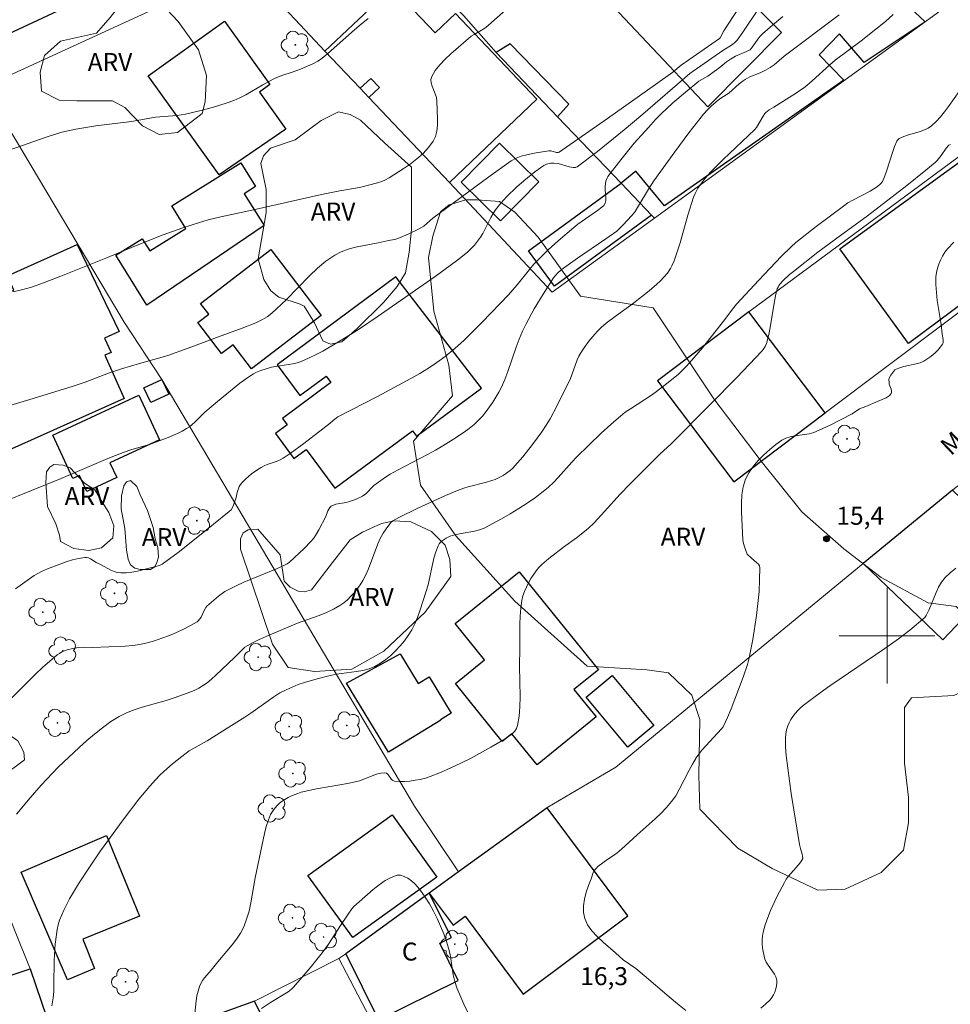
# Model space of a CAD drawing. Units: metres. Extents: x 277328 to 277844, y 1670452 to 1671017.
# Drawn here: x 277428 to 277505, y 1670569 to 1670651 of the extents above; entities that cross this region are included whole.
import ezdxf

# ---------------------------------------------------------------- set-up
doc = ezdxf.new("R2010")
doc.units = ezdxf.units.M
doc.header["$MEASUREMENT"] = 0
for name, color, linetype, lineweight, true_color in [('Arvores_Isoladas', 7, 'Continuous', 18, 0x00ff33), ('Curvas_Intermediarias', 7, 'Continuous', 9, 0x783c14), ('Curvas_Mestras', 7, 'Continuous', 20, 0x783c14), ('Pto_Cotado', 7, 'Continuous', 9, 0x783c14), ('Topon_Pto_Cotado', 7, 'Continuous', 9, 0x783c14), ('Topon_Vegetacao', 7, 'Continuous', 9, 0x00ff33), ('Vegetacao', 7, 'Orla8', 9, 0x00ff33)]:
    doc.layers.add(name, color=color, linetype=linetype, lineweight=lineweight, true_color=true_color)
for name, color, linetype, lineweight in [('Cerca', 8, 'Cerca', 20), ('Edificacoes', 7, 'Continuous', 30), ('Malha_Coordenadas', 7, 'Continuous', 15), ('Muro_Grade', 8, 'Continuous', 20), ('Pavimentacao_Asfaltica_Mfio', 10, 'Continuous', 30), ('Topon_Fundacao_Const_Ruinas', 7, 'Continuous', 9), ('Topon_Rio_Perene', 5, 'Continuous', 9)]:
    doc.layers.add(name, color=color, linetype=linetype, lineweight=lineweight)
doc.styles.add('Arial', font='arial.ttf', dxfattribs={"height": 1.5})
doc.styles.add('Arial Italic', font='ariali.ttf', dxfattribs={"height": 1.5})
doc.styles.get("Standard").update_dxf_attribs({"font": 'arial.ttf'})
doc.linetypes.add('Cerca', pattern='A,10,0,["X",Standard,S=1,R=0,X=0,Y=-0.5],0.1', length=10.1)
doc.linetypes.add('Orla8', pattern='A,6,-0.5,["V",Standard,S=1,R=0,X=-0.5,Y=-1],-0.5,6,-0.5,["V",Standard,S=1,R=0,X=-0.5,Y=-1],-0.5', length=14)

# ---------------------------------------------------------------- blocks, each defined once
blk = doc.blocks.new('Cotas')
at = {"layer": 'Pto_Cotado'}
blk.add_hatch(color=256, dxfattribs=at).paths.add_polyline_path([(0, 0.24, 1), (0, -0.24, 1)])
at = {"layer": 'Pto_Cotado', "lineweight": -3}
blk.add_lwpolyline([(0, -0.24, -1), (0, 0.24, -1)], format="xyb", close=True, dxfattribs=at)
blk = doc.blocks.new('Arvore')
at = {"layer": 'Arvores_Isoladas'}
blk.add_lwpolyline([(-0.718, 0.493, 0.872324), (-0.722, -0.551, 0.862983), (0.284, -0.827, 0.900105), (0.89, 0.029, 0.863155), (0.262, 0.861, 0.882486)], format="xyb", close=True, dxfattribs=at)
blk.add_circle((0, 0), 0.0286, dxfattribs=at)

msp = doc.modelspace()

# ---------------------------------------------------------------- linework, layer by layer
at = {"layer": 'Cerca', "flags": 128}
msp.add_lwpolyline([(277436.387, 1670626.141), (277439.525, 1670621.374), (277460.587, 1670585.775), (277464.268, 1670580.293)], dxfattribs=at)
at = {"layer": 'Curvas_Intermediarias', "flags": 128}
for points, elevation in [([(277426.563, 1670619.108), (277428.794, 1670619.768), (277432.126, 1670620.799), (277433.116, 1670621.139), (277435.077, 1670621.889), (277436.167, 1670622.259), (277437.648, 1670622.709), (277439.348, 1670623.17), (277440.019, 1670623.38), (277441.709, 1670623.97), (277443.94, 1670624.81), (277446.231, 1670625.651), (277447.362, 1670626.101), (277447.902, 1670626.361), (277448.112, 1670626.471), (277448.312, 1670626.601), (277448.682, 1670626.901), (277449.893, 1670628.011), (277451.843, 1670630.002), (277452.504, 1670630.643), (277453.204, 1670631.223), (277453.934, 1670631.733), (277454.474, 1670632.013), (277455.055, 1670632.233), (277455.665, 1670632.393), (277457.556, 1670632.773), (277458.316, 1670632.943), (277459.046, 1670633.063), (277459.476, 1670633.224), (277460.067, 1670633.474), (277460.937, 1670633.914), (277461.357, 1670634.164), (277462.127, 1670634.814), (277466.779, 1670638.266), (277468.66, 1670639.606), (277469.06, 1670639.836), (277469.5, 1670639.996), (277469.951, 1670640.116), (277470.561, 1670640.246), (277471.801, 1670640.446), (277471.971, 1670640.426), (277472.432, 1670640.296), (277472.562, 1670640.286), (277472.652, 1670640.316), (277476.683, 1670643.127), (277480.695, 1670645.969), (277482.145, 1670646.999), (277482.846, 1670647.579), (277486.017, 1670649.8), (277486.097, 1670649.87), (277486.387, 1670650.45), (277489.728, 1670655.582)], 23), ([(277489.348, 1670652.351), (277487.968, 1670650.33), (277487.498, 1670649.67), (277487.297, 1670649.46), (277487.107, 1670649.32), (277486.317, 1670648.82), (277483.556, 1670646.879), (277479.634, 1670643.498), (277478.074, 1670642.187), (277475.863, 1670640.386), (277474.172, 1670639.096), (277474.032, 1670639.046), (277473.832, 1670639.046), (277473.502, 1670639.116), (277472.562, 1670639.376), (277472.221, 1670639.406), (277471.951, 1670639.406), (277471.611, 1670639.326), (277471.371, 1670639.226), (277470.641, 1670638.696), (277469.7, 1670637.935), (277469.09, 1670637.395), (277468.3, 1670636.625), (277467.8, 1670636.085), (277467.35, 1670635.514), (277467.149, 1670635.204), (277466.969, 1670634.884), (277466.469, 1670633.884), (277466.289, 1670633.554), (277466.089, 1670633.244), (277465.589, 1670632.583), (277465.209, 1670632.183), (277465.009, 1670631.993), (277464.198, 1670631.343), (277463.578, 1670630.873), (277462.308, 1670629.962), (277457.486, 1670626.591), (277456.015, 1670625.601), (277455.265, 1670625.12), (277454.114, 1670624.42), (277452.944, 1670623.74), (277452.344, 1670623.43), (277451.743, 1670623.14), (277451.133, 1670622.869), (277450.793, 1670622.749), (277450.453, 1670622.669), (277449.012, 1670622.459), (277448.662, 1670622.389), (277448.222, 1670622.269), (277447.782, 1670622.129), (277447.362, 1670621.949), (277447.162, 1670621.839), (277446.771, 1670621.589), (277446.031, 1670621.049), (277444.15, 1670619.538), (277443.11, 1670618.648), (277442.26, 1670617.807), (277441.819, 1670617.427), (277441.579, 1670617.267), (277441.209, 1670617.057), (277440.829, 1670616.867), (277440.039, 1670616.537), (277438.478, 1670615.957), (277437.028, 1670615.527), (277436.307, 1670615.286), (277435.027, 1670614.776), (277431.115, 1670613.116), (277426.173, 1670611.105)], 22), ([(277468.93, 1670652.831), (277466.769, 1670650.911), (277466.549, 1670650.73), (277466.309, 1670650.58), (277465.569, 1670650.14), (277465.329, 1670649.99), (277465.109, 1670649.81), (277463.628, 1670648.52), (277463.148, 1670648.079), (277462.708, 1670647.619), (277462.328, 1670647.139), (277462.027, 1670646.639), (277461.957, 1670646.389), (277461.987, 1670646.109), (277462.077, 1670645.819), (277462.328, 1670645.198), (277462.428, 1670644.888), (277462.468, 1670644.588), (277462.518, 1670643.077), (277462.508, 1670642.577), (277462.448, 1670642.087), (277462.338, 1670641.637), (277462.137, 1670641.237), (277461.757, 1670640.717), (277461.307, 1670640.226), (277460.787, 1670639.766), (277460.227, 1670639.336), (277459.637, 1670638.936), (277458.476, 1670638.176), (277458.176, 1670638.015), (277457.856, 1670637.875), (277457.516, 1670637.765), (277456.105, 1670637.395), (277455.835, 1670637.365), (277454.364, 1670637.105), (277452.834, 1670636.785), (277447.152, 1670635.504), (277444.451, 1670634.934), (277443.38, 1670634.674), (277442.67, 1670634.474), (277441.269, 1670634.024), (277439.639, 1670633.424), (277437.318, 1670632.503), (277434.837, 1670631.483), (277432.766, 1670630.663), (277431.095, 1670629.982), (277429.415, 1670629.342), (277428.574, 1670629.052), (277427.714, 1670628.812), (277427.124, 1670628.672)], 24), ([(277427.304, 1670603.902), (277428.294, 1670604.612), (277428.884, 1670605.012), (277429.184, 1670605.182), (277429.495, 1670605.343), (277429.995, 1670605.563), (277431.015, 1670605.973), (277431.535, 1670606.153), (277432.056, 1670606.313), (277432.576, 1670606.433), (277433.086, 1670606.533), (277433.246, 1670606.533), (277433.406, 1670606.483), (277433.566, 1670606.413), (277434.036, 1670606.113), (277434.467, 1670605.903), (277435.267, 1670605.473), (277435.537, 1670605.353), (277435.807, 1670605.263), (277436.087, 1670605.232), (277436.547, 1670605.242), (277437.008, 1670605.293), (277437.478, 1670605.393), (277439.338, 1670605.863), (277439.539, 1670605.953), (277440.869, 1670606.943), (277442.53, 1670608.234), (277445.121, 1670610.355), (277445.301, 1670610.485), (277445.471, 1670610.795), (277445.621, 1670611.205), (277445.691, 1670611.405), (277445.841, 1670612.045), (277445.901, 1670612.245), (277445.981, 1670612.435), (277446.091, 1670612.605), (277446.281, 1670612.845), (277446.501, 1670613.066), (277446.992, 1670613.486), (277447.522, 1670613.856), (277447.792, 1670614.026), (277448.042, 1670614.156), (277448.302, 1670614.266), (277449.132, 1670614.556), (277449.392, 1670614.666), (277449.643, 1670614.806), (277450.223, 1670615.186), (277451.353, 1670616.017), (277453.564, 1670617.737), (277453.824, 1670617.988), (277454.194, 1670618.248), (277457.506, 1670619.938), (277460.287, 1670621.459), (277461.027, 1670621.879), (277461.757, 1670622.319), (277462.468, 1670622.789), (277463.148, 1670623.29), (277463.948, 1670623.96), (277464.729, 1670624.66), (277465.489, 1670625.39), (277466.229, 1670626.141), (277468.42, 1670628.432), (277468.79, 1670628.842), (277469.15, 1670629.262), (277470.191, 1670630.552), (277470.551, 1670630.973), (277470.921, 1670631.373), (277471.321, 1670631.773), (277471.731, 1670632.173), (277472.582, 1670632.933), (277473.882, 1670634.054), (277474.222, 1670634.314), (277475.853, 1670635.454), (277476.213, 1670635.735), (277476.383, 1670635.885), (277476.503, 1670636.075), (277476.563, 1670636.295), (277476.563, 1670636.505), (277476.483, 1670637.205), (277476.493, 1670637.485), (277476.553, 1670637.905), (277476.653, 1670638.176), (277476.723, 1670638.296), (277477.794, 1670639.696), (277478.924, 1670641.067), (277480.105, 1670642.397), (277480.705, 1670643.047), (277481.175, 1670643.518), (277482.145, 1670644.428), (277483.166, 1670645.298), (277484.296, 1670646.239), (277485.047, 1670646.679), (277485.597, 1670647.049), (277485.967, 1670647.329), (277486.607, 1670647.859), (277486.937, 1670648.089), (277487.377, 1670648.32), (277488.278, 1670648.71), (277488.588, 1670648.86), (277488.758, 1670649.08), (277489.308, 1670649.85), (277489.458, 1670650.03), (277489.618, 1670650.19), (277490.459, 1670650.921), (277491.319, 1670651.631)], 21), ([(277427.394, 1670585.125), (277428.524, 1670586.475), (277429.445, 1670587.525), (277430.395, 1670588.536), (277430.885, 1670589.026), (277432.636, 1670590.667), (277433.266, 1670591.247), (277433.916, 1670591.797), (277434.577, 1670592.327), (277435.257, 1670592.828), (277435.967, 1670593.268), (277436.567, 1670593.578), (277437.208, 1670593.828), (277437.868, 1670594.038), (277439.889, 1670594.598), (277440.549, 1670594.818), (277441.94, 1670595.319), (277442.28, 1670595.459), (277442.61, 1670595.619), (277442.92, 1670595.809), (277443.3, 1670596.079), (277443.67, 1670596.379), (277444.03, 1670596.699), (277445.591, 1670598.18), (277446.261, 1670598.88), (277446.441, 1670599.03), (277446.631, 1670599.16), (277447.132, 1670599.42), (277447.632, 1670599.67), (277448.672, 1670600.13), (277450.833, 1670601.031), (277452.654, 1670601.691), (277453.244, 1670601.931), (277453.824, 1670602.201), (277454.364, 1670602.511), (277454.695, 1670602.742), (277455.005, 1670603.002), (277455.295, 1670603.282), (277455.575, 1670603.592), (277455.835, 1670603.922), (277456.065, 1670604.252), (277456.285, 1670604.602), (277456.545, 1670605.072), (277456.765, 1670605.583), (277457.536, 1670607.663), (277457.756, 1670608.164), (277457.976, 1670608.554), (277458.216, 1670608.914), (277458.616, 1670609.434), (277458.776, 1670609.574), (277459.286, 1670609.854), (277460.817, 1670610.615), (277463.168, 1670611.685), (277464.188, 1670612.115), (277464.709, 1670612.305), (277465.069, 1670612.425), (277466.589, 1670612.795), (277466.959, 1670612.906), (277467.32, 1670613.036), (277467.76, 1670613.236), (277467.98, 1670613.356), (277468.39, 1670613.626), (277468.58, 1670613.786), (277468.76, 1670613.956), (277469.19, 1670614.426), (277469.62, 1670614.926), (277470.441, 1670615.947), (277471.211, 1670617.007), (277471.571, 1670617.547), (277471.901, 1670618.088), (277472.502, 1670619.188), (277473.592, 1670621.459), (277473.722, 1670621.759), (277474.172, 1670623), (277474.302, 1670623.3), (277474.462, 1670623.59), (277474.662, 1670623.91), (277475.123, 1670624.55), (277475.623, 1670625.14), (277475.883, 1670625.43), (277476.163, 1670625.691), (277476.573, 1670626.051), (277477.434, 1670626.701), (277478.754, 1670627.641), (277480.165, 1670628.762), (277480.805, 1670629.312), (277481.105, 1670629.592), (277481.395, 1670629.892), (277481.685, 1670630.242), (277481.945, 1670630.633), (277482.055, 1670630.833), (277482.235, 1670631.253), (277482.496, 1670632.003), (277482.736, 1670632.763), (277483.396, 1670635.064), (277483.866, 1670636.585), (277483.996, 1670636.885), (277484.226, 1670637.315), (277484.516, 1670637.755), (277484.776, 1670638.085), (277485.047, 1670638.406), (277485.327, 1670638.716), (277486.337, 1670639.706), (277488.978, 1670642.207), (277489.128, 1670642.397), (277489.668, 1670643.338), (277489.798, 1670643.548), (277489.888, 1670643.648), (277490.159, 1670643.868), (277490.559, 1670644.078), (277492.369, 1670645.208), (277493.06, 1670645.698), (277493.3, 1670645.879), (277493.76, 1670646.279), (277495.231, 1670647.619), (277495.671, 1670647.999), (277497.852, 1670649.62), (277499.202, 1670650.69), (277499.872, 1670651.231), (277500.523, 1670651.811)], 19), ([(277430.345, 1670569.118), (277430.445, 1670569.798), (277430.505, 1670570.309), (277430.525, 1670570.829), (277430.535, 1670572.93), (277430.635, 1670574.27), (277430.725, 1670575.081), (277430.795, 1670575.481), (277430.875, 1670575.881), (277430.995, 1670576.261), (277431.165, 1670576.721), (277431.365, 1670577.161), (277431.816, 1670578.042), (277432.576, 1670579.312), (277433.476, 1670580.693), (277434.417, 1670582.063), (277436.297, 1670584.644), (277437.598, 1670586.355), (277438.508, 1670587.455), (277438.988, 1670587.986), (277439.318, 1670588.336), (277439.679, 1670588.676), (277440.409, 1670589.316), (277441.179, 1670589.926), (277441.799, 1670590.387), (277442.29, 1670590.677), (277443.29, 1670591.227), (277445.101, 1670592.357), (277446.451, 1670593.208), (277446.941, 1670593.538), (277448.392, 1670594.578), (277448.872, 1670594.908), (277449.372, 1670595.219), (277449.893, 1670595.489), (277450.383, 1670595.719), (277450.903, 1670595.919), (277451.423, 1670596.089), (277452.484, 1670596.399), (277453.554, 1670596.689), (277454.094, 1670596.799), (277455.745, 1670597.009), (277456.285, 1670597.099), (277456.805, 1670597.229), (277457.286, 1670597.429), (277457.746, 1670597.7), (277458.196, 1670598.01), (277458.626, 1670598.36), (277459.026, 1670598.75), (277459.406, 1670599.16), (277459.757, 1670599.58), (277460.077, 1670600.02), (277460.367, 1670600.491), (277460.617, 1670601.001), (277460.837, 1670601.521), (277461.037, 1670602.061), (277461.567, 1670603.702), (277461.727, 1670604.242), (277462.218, 1670606.463), (277462.368, 1670606.993), (277462.568, 1670607.503), (277462.648, 1670607.653), (277462.768, 1670607.794), (277462.898, 1670607.924), (277463.058, 1670608.034), (277463.228, 1670608.134), (277463.568, 1670608.294), (277463.958, 1670608.414), (277464.358, 1670608.504), (277465.609, 1670608.714), (277466.009, 1670608.824), (277466.389, 1670608.974), (277467.129, 1670609.344), (277467.86, 1670609.734), (277468.58, 1670610.154), (277469.29, 1670610.595), (277469.991, 1670611.045), (277470.671, 1670611.525), (277471.331, 1670612.015), (277471.771, 1670612.385), (277472.171, 1670612.775), (277472.562, 1670613.196), (277473.702, 1670614.476), (277474.102, 1670614.886), (277476.153, 1670616.887), (277477.213, 1670617.847), (277477.764, 1670618.308), (277478.174, 1670618.628), (277478.604, 1670618.928), (277480.365, 1670620.058), (277480.785, 1670620.358), (277481.895, 1670621.219), (277482.606, 1670621.819), (277482.946, 1670622.139), (277483.266, 1670622.469), (277483.726, 1670622.969), (277484.606, 1670624.01), (277486.467, 1670626.371), (277487.117, 1670627.241), (277487.458, 1670627.661), (277489.298, 1670629.652), (277491.179, 1670631.613), (277491.999, 1670632.443), (277492.399, 1670632.783), (277494.09, 1670634.114), (277496.361, 1670635.835), (277496.741, 1670636.095), (277497.141, 1670636.325), (277498.592, 1670637.085), (277499.212, 1670637.475), (277499.442, 1670637.655), (277499.532, 1670637.765), (277499.612, 1670637.885), (277499.812, 1670638.346), (277499.992, 1670638.826), (277500.453, 1670640.306), (277500.623, 1670640.787), (277500.823, 1670641.247), (277500.873, 1670641.327), (277501.023, 1670641.457), (277501.393, 1670641.627), (277501.723, 1670641.747), (277502.774, 1670642.057), (277503.114, 1670642.177), (277503.424, 1670642.327), (277503.714, 1670642.517), (277504.104, 1670642.877), (277504.464, 1670643.268), (277504.804, 1670643.688), (277505.134, 1670644.128), (277506.085, 1670645.468)], 18), ([(277442.17, 1670567.428), (277442.39, 1670569.548), (277442.45, 1670569.959), (277442.54, 1670570.359), (277442.65, 1670570.739), (277442.76, 1670570.989), (277442.91, 1670571.229), (277443.08, 1670571.449), (277443.63, 1670572.099), (277444.19, 1670572.8), (277445.381, 1670574.21), (277445.741, 1670574.69), (277446.071, 1670575.191), (277446.351, 1670575.721), (277446.591, 1670576.361), (277446.791, 1670577.021), (277446.941, 1670577.712), (277447.312, 1670579.802), (277448.072, 1670583.494), (277448.222, 1670584.084), (277448.402, 1670584.654), (277448.592, 1670585.095), (277448.852, 1670585.505), (277449.172, 1670585.865), (277449.342, 1670586.025), (277449.563, 1670586.195), (277450.063, 1670586.505), (277450.323, 1670586.635), (277450.873, 1670586.845), (277451.143, 1670586.935), (277451.773, 1670587.095), (277452.414, 1670587.225), (277454.364, 1670587.546), (277455.005, 1670587.666), (277455.645, 1670587.796), (277456.005, 1670587.906), (277457.436, 1670588.446), (277457.776, 1670588.526), (277458.116, 1670588.566), (277458.246, 1670588.536), (277458.356, 1670588.436), (277458.666, 1670588.016), (277458.786, 1670587.916), (277458.916, 1670587.866), (277459.326, 1670587.846), (277459.757, 1670587.846), (277460.197, 1670587.876), (277460.637, 1670587.936), (277461.067, 1670588.016), (277461.497, 1670588.116), (277461.907, 1670588.256), (277462.768, 1670588.596), (277463.628, 1670588.966), (277464.468, 1670589.366), (277465.309, 1670589.796), (277466.949, 1670590.697), (277468.01, 1670591.307), (277468.52, 1670591.637), (277468.75, 1670591.817), (277468.95, 1670592.027), (277469.1, 1670592.247), (277469.19, 1670592.497), (277469.33, 1670593.278), (277469.39, 1670594.078), (277469.41, 1670594.908), (277469.36, 1670597.449), (277469.38, 1670598.95), (277469.38, 1670600.961), (277469.4, 1670601.631), (277469.45, 1670602.291), (277469.55, 1670602.942), (277469.64, 1670603.312), (277469.771, 1670603.692), (277469.921, 1670604.052), (277470.101, 1670604.412), (277470.291, 1670604.762), (277470.731, 1670605.413), (277470.961, 1670605.693), (277471.221, 1670605.943), (277471.791, 1670606.423), (277473.022, 1670607.373), (277474.092, 1670608.154), (277474.782, 1670608.684), (277475.113, 1670608.974), (277475.573, 1670609.424), (277476.443, 1670610.355), (277477.734, 1670611.795), (277478.574, 1670612.675), (277481.045, 1670615.136), (277481.985, 1670616.007), (277485.277, 1670619.298), (277487.447, 1670621.509), (277489.578, 1670623.75), (277489.678, 1670623.86), (277489.828, 1670624.11), (277489.948, 1670624.38), (277490.029, 1670624.67), (277490.169, 1670625.27), (277490.279, 1670625.881), (277490.579, 1670627.721), (277490.699, 1670628.332), (277490.849, 1670628.922), (277490.909, 1670629.072), (277490.989, 1670629.212), (277491.089, 1670629.352), (277491.309, 1670629.602), (277491.869, 1670630.112), (277492.189, 1670630.382), (277494.23, 1670631.993), (277496.111, 1670633.384), (277498.382, 1670635.024), (277501.663, 1670637.555), (277503.234, 1670638.816), (277504.004, 1670639.466), (277504.184, 1670639.636), (277504.504, 1670640.036), (277504.934, 1670640.656), (277505.144, 1670640.897), (277505.295, 1670640.977)], 17), ([(277483.226, 1670568.728), (277482.526, 1670569.298), (277481.825, 1670569.889), (277479.754, 1670571.669), (277479.044, 1670572.249), (277477.994, 1670572.97), (277477.354, 1670573.55), (277476.323, 1670574.45), (277475.823, 1670574.911), (277475.393, 1670575.391), (277475.033, 1670575.891), (277474.792, 1670576.421), (277474.692, 1670576.921), (277474.692, 1670577.462), (277474.782, 1670578.022), (277474.923, 1670578.602), (277475.113, 1670579.172), (277475.313, 1670579.732), (277475.503, 1670580.253), (277475.603, 1670580.433), (277475.733, 1670580.593), (277475.883, 1670580.743), (277476.723, 1670581.353), (277477.344, 1670581.783), (277477.644, 1670582.013), (277478.164, 1670582.463), (277479.164, 1670583.384), (277480.665, 1670584.724), (277481.155, 1670585.185), (277481.605, 1670585.665), (277482.035, 1670586.175), (277482.375, 1670586.655), (277482.676, 1670587.165), (277483.486, 1670588.776), (277483.766, 1670589.296), (277484.086, 1670589.806), (277484.316, 1670590.127), (277484.566, 1670590.447), (277486.207, 1670592.227), (277486.327, 1670592.387), (277486.697, 1670593.168), (277486.997, 1670593.888), (277487.998, 1670596.549), (277488.358, 1670597.609), (277488.508, 1670598.15), (277488.628, 1670598.7), (277488.798, 1670599.68), (277489.108, 1670601.691), (277489.238, 1670602.691), (277489.328, 1670603.692), (277489.378, 1670604.682), (277489.398, 1670605.653), (277489.358, 1670605.813), (277489.278, 1670605.953), (277489.148, 1670606.083), (277488.688, 1670606.453), (277488.338, 1670606.793), (277488.108, 1670607.413), (277487.998, 1670607.804), (277487.968, 1670607.994), (277487.868, 1670610.335), (277487.858, 1670611.045), (277487.898, 1670611.745), (277488.008, 1670612.415), (277488.208, 1670613.046), (277488.478, 1670613.586), (277488.828, 1670614.116), (277489.248, 1670614.616), (277489.718, 1670615.086), (277490.219, 1670615.527), (277490.729, 1670615.937), (277491.239, 1670616.307), (277491.569, 1670616.477), (277491.929, 1670616.597), (277492.319, 1670616.667), (277493.12, 1670616.777), (277493.51, 1670616.847), (277493.89, 1670616.957), (277494.35, 1670617.147), (277495.271, 1670617.567), (277497.081, 1670618.498), (277497.712, 1670618.908), (277498.222, 1670619.128), (277499.252, 1670619.548), (277499.922, 1670619.848), (277500.183, 1670619.998), (277500.273, 1670620.088), (277500.343, 1670620.188), (277500.373, 1670620.288), (277500.363, 1670620.418), (277500.333, 1670620.549), (277500.193, 1670620.969), (277500.173, 1670621.109), (277500.163, 1670621.379), (277500.193, 1670621.479), (277500.323, 1670621.719), (277500.473, 1670621.959), (277500.563, 1670622.069), (277500.663, 1670622.159), (277500.773, 1670622.229), (277501.083, 1670622.349), (277501.403, 1670622.439), (277502.433, 1670622.659), (277502.764, 1670622.759), (277503.074, 1670622.889), (277503.334, 1670623.05), (277503.584, 1670623.22), (277503.824, 1670623.42), (277504.054, 1670623.63), (277504.274, 1670623.85), (277504.464, 1670624.08), (277504.624, 1670624.31), (277504.674, 1670624.43), (277504.694, 1670624.56), (277504.684, 1670624.7), (277504.604, 1670625.15), (277504.504, 1670625.961), (277504.194, 1670627.961), (277504.114, 1670628.622), (277504.074, 1670629.282), (277504.084, 1670629.932), (277504.124, 1670630.282), (277504.204, 1670630.643), (277504.314, 1670630.993), (277504.454, 1670631.333), (277504.624, 1670631.663), (277504.824, 1670631.973), (277505.044, 1670632.253), (277505.575, 1670632.823)], 16), ([(277505.745, 1670605.623), (277505.275, 1670605.252), (277504.854, 1670604.842), (277504.554, 1670604.462), (277504.304, 1670604.042), (277504.094, 1670603.592), (277503.504, 1670602.171), (277503.274, 1670601.681), (277503.164, 1670601.511), (277501.903, 1670600.471), (277500.953, 1670599.74), (277499.822, 1670598.94), (277495.241, 1670595.809), (277494.11, 1670594.998), (277493.02, 1670594.168), (277492.78, 1670593.968), (277492.56, 1670593.748), (277492.339, 1670593.518), (277492.149, 1670593.268), (277491.979, 1670593.008), (277491.829, 1670592.738), (277491.719, 1670592.467), (277491.629, 1670592.137), (277491.569, 1670591.797), (277491.539, 1670591.447), (277491.539, 1670590.727), (277491.599, 1670590.006), (277491.719, 1670588.946), (277492.009, 1670586.825), (277492.7, 1670582.584), (277492.78, 1670582.253), (277492.92, 1670581.783), (277492.95, 1670581.623), (277492.97, 1670581.413), (277492.91, 1670581.263), (277492.82, 1670581.133), (277492.62, 1670580.883), (277491.789, 1670579.943), (277491.599, 1670579.692), (277491.439, 1670579.422), (277490.839, 1670578.272), (277490.289, 1670577.091), (277490.049, 1670576.481), (277489.838, 1670575.871), (277489.658, 1670575.261), (277489.608, 1670574.951), (277489.578, 1670574.63), (277489.588, 1670574.3), (277489.618, 1670573.97), (277489.668, 1670573.65), (277489.818, 1670573.02), (277489.928, 1670572.76), (277490.079, 1670572.51), (277490.609, 1670571.779), (277490.729, 1670571.539), (277490.799, 1670571.279), (277490.809, 1670571.049), (277490.789, 1670570.799), (277490.729, 1670570.539), (277490.649, 1670570.279), (277490.539, 1670570.039), (277490.399, 1670569.819), (277490.249, 1670569.628), (277489.878, 1670569.268), (277489.478, 1670568.938)], 16), ([(277465.039, 1670568.578), (277464.709, 1670569.258), (277464.128, 1670570.639), (277463.948, 1670571.169), (277463.828, 1670571.719), (277463.558, 1670573.4), (277463.438, 1670573.95), (277463.268, 1670574.49), (277463.028, 1670575.131), (277462.758, 1670575.761), (277462.478, 1670576.401), (277462.168, 1670577.021), (277461.837, 1670577.622), (277461.477, 1670578.202), (277461.097, 1670578.752), (277460.877, 1670579.022), (277460.617, 1670579.292), (277460.337, 1670579.542), (277460.037, 1670579.762), (277459.727, 1670579.922), (277459.426, 1670580.013), (277459.136, 1670580.013), (277458.646, 1670579.842), (277458.146, 1670579.582), (277457.646, 1670579.232), (277457.156, 1670578.842), (277456.665, 1670578.422), (277455.545, 1670577.412), (277455.375, 1670577.211), (277455.055, 1670576.781), (277454.354, 1670575.751), (277453.414, 1670574.27), (277452.904, 1670573.56), (277451.903, 1670572.309), (277450.513, 1670570.689), (277450.323, 1670570.509), (277450.043, 1670570.299), (277448.572, 1670569.398), (277447.842, 1670568.918)], 16)]:
    msp.add_lwpolyline(points, dxfattribs=dict(at, elevation=elevation))
at = {"layer": 'Curvas_Mestras', "flags": 128}
for points, elevation in [([(277496.011, 1670651.781), (277491.409, 1670648.34), (277490.579, 1670647.599), (277490.259, 1670647.389), (277489.868, 1670647.179), (277489.408, 1670646.949), (277488.568, 1670646.599), (277488.168, 1670646.389), (277487.998, 1670646.279), (277487.668, 1670646.019), (277486.797, 1670645.248), (277486.147, 1670644.828), (277485.917, 1670644.658), (277485.367, 1670644.188), (277485.017, 1670643.848), (277484.696, 1670643.488), (277483.476, 1670641.927), (277482.295, 1670640.346), (277481.135, 1670638.746), (277480.565, 1670637.935), (277480.115, 1670637.245), (277478.954, 1670635.304), (277478.724, 1670635.044), (277477.974, 1670634.244), (277477.464, 1670633.744), (277476.543, 1670633.093), (277474.182, 1670631.493), (277473.032, 1670630.663), (277472.582, 1670630.282), (277472.312, 1670630.002), (277472.191, 1670629.852), (277471.311, 1670628.492), (277470.581, 1670627.271), (277469.901, 1670626.021), (277469.59, 1670625.39), (277469.31, 1670624.74), (277469.06, 1670624.07), (277468.38, 1670622.039), (277468.13, 1670621.379), (277467.84, 1670620.739), (277467.63, 1670620.308), (277467.129, 1670619.478), (277466.859, 1670619.078), (277466.569, 1670618.688), (277466.269, 1670618.318), (277465.939, 1670617.978), (277465.569, 1670617.617), (277465.159, 1670617.287), (277464.739, 1670616.977), (277463.858, 1670616.387), (277462.968, 1670615.837), (277462.348, 1670615.477), (277461.727, 1670615.136), (277459.186, 1670613.816), (277458.566, 1670613.476), (277458.166, 1670613.226), (277457.776, 1670612.956), (277457.206, 1670612.525), (277457.086, 1670612.425), (277456.655, 1670611.945), (277456.545, 1670611.835), (277456.245, 1670611.635), (277455.685, 1670611.365), (277455.095, 1670611.155), (277454.895, 1670611.095), (277454.024, 1670610.955), (277453.834, 1670610.885), (277453.654, 1670610.795), (277453.544, 1670610.695), (277453.454, 1670610.565), (277453.374, 1670610.415), (277453.184, 1670609.934), (277452.624, 1670608.824), (277452.344, 1670608.364), (277452.194, 1670608.144), (277451.933, 1670607.844), (277451.393, 1670607.273), (277450.173, 1670606.123), (277449.973, 1670605.993), (277449.753, 1670605.883), (277449.082, 1670605.583), (277446.371, 1670604.462), (277445.711, 1670604.162), (277445.061, 1670603.832), (277444.781, 1670603.672), (277444.25, 1670603.302), (277443.26, 1670602.451), (277443.18, 1670602.351), (277443.01, 1670602.031), (277442.79, 1670601.541), (277442.7, 1670601.391), (277442.59, 1670601.261), (277442.47, 1670601.161), (277441.91, 1670600.851), (277441.339, 1670600.551), (277440.749, 1670600.271), (277440.149, 1670600.01), (277439.529, 1670599.78), (277438.918, 1670599.57), (277438.298, 1670599.4), (277437.698, 1670599.27), (277437.088, 1670599.18), (277436.467, 1670599.13), (277433.746, 1670599), (277433.016, 1670599.03), (277432.546, 1670599.02), (277432.086, 1670598.94), (277431.625, 1670598.82), (277431.175, 1670598.64), (277430.975, 1670598.52), (277430.785, 1670598.39), (277430.175, 1670597.88), (277429.575, 1670597.339), (277428.984, 1670596.789), (277426.073, 1670593.858)], 20), ([(277426.693, 1670640.456), (277429.965, 1670641.617), (277431.175, 1670641.987), (277432.356, 1670642.247), (277434.026, 1670642.517), (277436.998, 1670642.877), (277438.988, 1670643.238), (277440.779, 1670643.398), (277441.489, 1670643.508), (277442.66, 1670643.778), (277443.82, 1670644.078), (277444.971, 1670644.438), (277445.531, 1670644.648), (277446.031, 1670644.868), (277446.521, 1670645.118), (277447.952, 1670645.949), (277448.432, 1670646.219), (277448.922, 1670646.459), (277449.533, 1670646.709), (277450.473, 1670647.019), (277451.083, 1670647.249), (277452.064, 1670647.669), (277452.524, 1670647.919), (277452.744, 1670648.069), (277453.324, 1670648.53), (277453.894, 1670649.02), (277455.575, 1670650.52), (277456.135, 1670651.011), (277456.725, 1670651.481)], 25)]:
    msp.add_lwpolyline(points, dxfattribs=dict(at, elevation=elevation))
at = {"layer": 'Edificacoes', "flags": 128}
for points in [[(277474.87, 1670654.926), (277485.053, 1670644.112), (277491.189, 1670650.316), (277479.134, 1670662.356)], [(277500.194, 1670654.006), (277503.178, 1670651.201), (277498.092, 1670647.806), (277496.043, 1670650.202), (277494.348, 1670648.446), (277496.397, 1670646.342), (277481.432, 1670635.864), (277479.051, 1670638.734), (277477.817, 1670637.732), (277472.514, 1670643.282), (277473.473, 1670644.339), (277468.56, 1670649.37), (277467.407, 1670648.628), (277464.692, 1670651.724)]]:
    msp.add_lwpolyline(points, dxfattribs=at)
for points in [[(277453.105, 1670648.751), (277458.726, 1670654.072), (277462.328, 1670650.27), (277464.018, 1670651.881), (277470.791, 1670644.748), (277463.498, 1670637.809), (277456.785, 1670644.882), (277457.666, 1670645.728), (277456.945, 1670646.479), (277456.066, 1670645.66)], [(277444.735, 1670651.257), (277448.54, 1670645.96), (277447.654, 1670645.324), (277449.857, 1670642.258), (277444.29, 1670638.436), (277438.368, 1670646.683)], [(277496.056, 1670632.275), (277521.431, 1670650.681), (277527.003, 1670643.133), (277501.79, 1670624.37)], [(277470.971, 1670637.855), (277467.772, 1670634.591), (277464.476, 1670637.818), (277467.672, 1670641.082)], [(277438.28, 1670627.568), (277435.683, 1670631.733), (277437.88, 1670633.103), (277438.513, 1670632.088), (277441.53, 1670633.969), (277440.35, 1670635.861), (277446.099, 1670639.446), (277447.337, 1670637.46), (277446.379, 1670636.864), (277448.049, 1670634.215)], [(277480.351, 1670635.08), (277472.262, 1670629.155), (277470.113, 1670632.09), (277477.817, 1670637.732)], [(277426.203, 1670615.22), (277421.278, 1670626.187), (277427.163, 1670628.83), (277426.635, 1670630.004), (277432.451, 1670632.634), (277435.947, 1670625.362), (277434.746, 1670624.823), (277435.287, 1670623.617), (277434.771, 1670623.385), (277436.385, 1670619.792)], [(277442.753, 1670627.718), (277448.615, 1670632.2), (277452.81, 1670626.712), (277446.987, 1670622.26), (277445.458, 1670624.259), (277444.494, 1670623.522), (277442.511, 1670626.116), (277443.436, 1670626.824)], [(277459.046, 1670629.922), (277449.132, 1670622.579), (277451.033, 1670620.018), (277453.224, 1670621.639), (277453.614, 1670621.109), (277449.583, 1670618.118), (277449.983, 1670617.587), (277449.002, 1670616.857), (277450.533, 1670614.786), (277451.543, 1670615.527), (277453.934, 1670612.305), (277460.417, 1670617.097), (277460.757, 1670616.637), (277466.169, 1670620.639)], [(277494.846, 1670618.599), (277488.48, 1670627.023), (277480.852, 1670621.258), (277487.217, 1670612.835)], [(277438.026, 1670620.679), (277439.525, 1670621.374), (277440.096, 1670620.144), (277438.597, 1670619.449)], [(277430.426, 1670616.727), (277437.588, 1670620.057), (277439.314, 1670616.345), (277435.183, 1670614.424), (277435.756, 1670613.19), (277433.257, 1670612.028), (277432.64, 1670613.357), (277432.108, 1670613.11)], [(277498.012, 1670606.013), (277504.646, 1670599.667), (277511.258, 1670606.579), (277505.451, 1670612.133)], [(277469.335, 1670605.328), (277475.945, 1670597.159), (277473.891, 1670595.497), (277475.732, 1670593.221), (277470.81, 1670589.239), (277468.717, 1670591.826), (277467.912, 1670591.175), (277464.002, 1670596.007), (277466.438, 1670597.978), (277463.99, 1670601.003)], [(277461.807, 1670596.559), (277463.648, 1670593.538), (277462.758, 1670592.988), (277462.778, 1670592.948), (277458.426, 1670590.287), (277454.925, 1670596.029), (277459.396, 1670598.49), (277460.907, 1670596.009)], [(277477.087, 1670596.685), (277480.558, 1670592.505), (277478.371, 1670590.689), (277474.9, 1670594.869)], [(277451.703, 1670580.008), (277458.719, 1670585.057), (277462.452, 1670579.869), (277455.436, 1670574.82)], [(277464.268, 1670580.293), (277461.813, 1670578.515), (277463.804, 1670575.847), (277464.809, 1670576.597), (277469.658, 1670570.099), (277478.397, 1670576.621), (277471.657, 1670585.653)], [(277431.645, 1670571.299), (277427.783, 1670580.276), (277434.917, 1670583.344), (277437.658, 1670576.601), (277432.926, 1670574.68), (277433.916, 1670572.229)], [(277454.862, 1670573.476), (277457.595, 1670567.948), (277464.234, 1670571.231), (277462.692, 1670574.352), (277463.669, 1670574.835), (277461.813, 1670578.515)], [(277415.076, 1670567.754), (277428.529, 1670572.218), (277430.824, 1670565.504), (277431.538, 1670565.741), (277432.014, 1670564.317), (277428.773, 1670563.239), (277424.448, 1670561.866), (277424.06, 1670563.038), (277421.485, 1670562.184), (277421.9, 1670560.933), (277417.789, 1670559.57)], [(277439.81, 1670563.128), (277448.737, 1670566.422), (277447.244, 1670569.52), (277438.33, 1670566.298)]]:
    msp.add_lwpolyline(points, close=True, dxfattribs=at)
at = {"layer": 'Malha_Coordenadas', "flags": 128}
for points in [[(277500, 1670604), (277500, 1670596)], [(277504, 1670600), (277496, 1670600)]]:
    msp.add_lwpolyline(points, dxfattribs=at)
at = {"layer": 'Muro_Grade', "flags": 128}
for points in [[(277480.601, 1670634.818), (277480.351, 1670635.08), (277477.817, 1670637.732), (277472.514, 1670643.282), (277467.407, 1670648.628), (277464.692, 1670651.724), (277455.645, 1670660.644)], [(277537.114, 1670650.357), (277528.694, 1670644.168), (277520.791, 1670638.085), (277494.846, 1670618.599), (277487.217, 1670612.835), (277480.852, 1670621.258), (277488.48, 1670627.023), (277528.292, 1670656.464)], [(277424.667, 1670645.775), (277424.693, 1670645.785), (277444.543, 1670654.907), (277446.421, 1670655.877)], [(277480.601, 1670634.818), (277472.081, 1670628.642), (277463.498, 1670637.809), (277456.785, 1670644.882), (277456.066, 1670645.66), (277453.105, 1670648.751), (277450.643, 1670651.401), (277446.421, 1670655.877)], [(277504.714, 1670652.301), (277480.601, 1670634.818)], [(277424.667, 1670645.775), (277436.387, 1670626.141)], [(277432.014, 1670564.317), (277431.538, 1670565.741), (277430.824, 1670565.504), (277428.529, 1670572.218), (277427.222, 1670575.477), (277425.835, 1670578.937), (277423.489, 1670584.545), (277420.648, 1670591.881), (277402.774, 1670637.245)], [(277505.895, 1670612.498), (277505.451, 1670612.133), (277498.012, 1670606.013), (277477.386, 1670589.043), (277471.722, 1670585.7), (277471.657, 1670585.653), (277464.268, 1670580.293)], [(277464.268, 1670580.293), (277461.813, 1670578.515), (277454.862, 1670573.476), (277454.292, 1670573.062)], [(277454.292, 1670573.062), (277447.244, 1670569.52)], [(277470.941, 1670541.097), (277466.69, 1670549.256), (277460.301, 1670561.524), (277454.292, 1670573.062)], [(277447.244, 1670569.52), (277438.33, 1670566.298)], [(277482.234, 1670496.719), (277466.063, 1670530.468), (277457.336, 1670548.57), (277454.825, 1670553.782), (277448.737, 1670566.422), (277447.244, 1670569.52)]]:
    msp.add_lwpolyline(points, dxfattribs=at)
at = {"layer": 'Pavimentacao_Asfaltica_Mfio', "flags": 128}
msp.add_lwpolyline([(277344.814, 1670622.85), (277349.846, 1670623.954), (277354.911, 1670625.164), (277360.422, 1670626.48), (277369.534, 1670629.279), (277376.035, 1670631.527), (277406.644, 1670642.243), (277413.353, 1670644.629), (277418.343, 1670646.447), (277426.305, 1670649.988), (277447.245, 1670659.8)], dxfattribs=at)
at = {"layer": 'Vegetacao', "flags": 128}
for points in [[(277439.298, 1670641.799), (277437.916, 1670642.516), (277436.43, 1670644.049), (277435.407, 1670644.612), (277433.975, 1670644.611), (277432.439, 1670644.61), (277430.955, 1670644.661), (277429.471, 1670645.427), (277429.367, 1670647.013), (277429.725, 1670648.395), (277431.054, 1670649.573), (277434.073, 1670650.24), (277435.198, 1670651.571), (277436.22, 1670652.851), (277437.96, 1670652.904), (277439.496, 1670652.7), (277440.878, 1670651.216), (277442.568, 1670648.863), (277443.235, 1670646.714), (277443.134, 1670644.515), (277442.879, 1670643.542), (277440.833, 1670641.954)], [(277447.771, 1670639.394), (277448.008, 1670640.025), (277448.592, 1670640.674), (277450.648, 1670641.361), (277452.795, 1670642.962), (277454.257, 1670643.693), (277455.219, 1670643.473), (277456.084, 1670643.009), (277458.096, 1670641.092), (277460.336, 1670639.082), (277460.337, 1670637.621), (277460.339, 1670633.874), (277460.144, 1670631.973), (277459.839, 1670630.265), (277459.154, 1670629.121), (277458.013, 1670627.796), (277455.775, 1670625.601), (277454.543, 1670624.505), (277453.595, 1670624.303), (277452.943, 1670624.595), (277452.257, 1670626.102), (277451.388, 1670627.472), (277451.048, 1670627.658), (277449.286, 1670628.247), (277448.6, 1670628.749), (277448.015, 1670629.711), (277447.548, 1670631.444), (277448.231, 1670635.283), (277448.229, 1670637.202)], [(277501.462, 1670593.996), (277501.462, 1670592.531), (277501.464, 1670589.36), (277501.791, 1670586.514), (277501.793, 1670584.399), (277501.388, 1670582.122), (277499.518, 1670580.25), (277496.51, 1670578.866), (277494.233, 1670578.783), (277490.41, 1670580.569), (277487.562, 1670582.275), (277484.388, 1670585.526), (277484.305, 1670588.372), (277484.383, 1670593.008), (277483.731, 1670595.041), (277481.778, 1670596.911), (277479.99, 1670597.154), (277475.001, 1670597.468), (277468.966, 1670602.892), (277464.037, 1670608.317), (277461.079, 1670612.557), (277460.514, 1670616.215), (277463.748, 1670620.017), (277463.465, 1670622.55), (277462.196, 1670627.053), (277461.771, 1670631.555), (277462.125, 1670633.307), (277462.754, 1670635.355), (277463.482, 1670635.927), (277464.864, 1670636.341), (277465.813, 1670636.35), (277467.679, 1670636.203), (277468.955, 1670635.318), (277470.917, 1670633.25), (277474.438, 1670628.326), (277480.49, 1670627.346), (277485.561, 1670619.75), (277489.504, 1670614.546), (277492.885, 1670610.326), (277496.404, 1670607.232), (277499.502, 1670604.842), (277503.444, 1670602.733), (277505.766, 1670602.442), (277507.135, 1670601.074), (277508.31, 1670598.532), (277508.213, 1670597.164), (277507.726, 1670595.99), (277505.575, 1670595.011), (277502.055, 1670594.813)], [(277433.423, 1670607.096), (277432.178, 1670607.267), (277431.06, 1670607.867), (277430.974, 1670608.382), (277430.673, 1670609.328), (277429.985, 1670610.787), (277429.855, 1670612.763), (277429.897, 1670613.664), (277430.191, 1670614.055), (277430.498, 1670614.267), (277431.284, 1670614.216), (277431.873, 1670614.009), (277433.076, 1670612.722), (277433.935, 1670612.164), (277434.504, 1670611.178), (277435.107, 1670610.276), (277435.524, 1670609.17), (277435.42, 1670608.171), (277434.495, 1670607.333)], [(277436.899, 1670612.939), (277437.432, 1670612.435), (277437.715, 1670611.737), (277438.317, 1670610.449), (277438.79, 1670609.031), (277438.962, 1670608.087), (277439.176, 1670607.363), (277439.241, 1670606.546), (277439.094, 1670606.111), (277438.923, 1670605.74), (277438.578, 1670605.51), (277437.719, 1670605.509), (277437.276, 1670605.621), (277436.903, 1670605.895), (277436.723, 1670606.385), (277436.559, 1670607.141), (277436.428, 1670608.944), (277436.126, 1670610.576), (277436.169, 1670611.651), (277436.34, 1670612.509), (277436.568, 1670612.842)], [(277446.303, 1670608.585), (277446.732, 1670608.838), (277447.518, 1670608.891), (277449.402, 1670606.752), (277449.727, 1670604.546), (277450.229, 1670604.044), (277450.895, 1670603.703), (277451.417, 1670603.666), (277451.999, 1670603.833), (277453.748, 1670606.105), (277455.24, 1670607.988), (277456.263, 1670608.647), (277457.834, 1670609.352), (277458.889, 1670609.577), (277460.299, 1670609.484), (277461.998, 1670608.684), (277463.155, 1670607.539), (277463.546, 1670606.347), (277463.611, 1670604.944), (277461.471, 1670601.958), (277458.035, 1670598.711), (277455.376, 1670597.218), (277452.262, 1670597.022), (277450.056, 1670597.344), (277448.757, 1670599.29), (277446.092, 1670607.204), (277446.076, 1670608.08)], [(277428.059, 1670589.64), (277426.213, 1670588.264), (277424.539, 1670587.705), (277423.121, 1670587.618), (277421.618, 1670588.648), (277420.929, 1670590.494), (277420.026, 1670592.384), (277418.78, 1670594.96), (277417.532, 1670597.536), (277417.445, 1670600.284), (277417.645, 1670600.877), (277417.857, 1670601.259), (277418.218, 1670601.301), (277419.258, 1670601.126), (277420.322, 1670600.758), (277421.911, 1670601.146), (277422.65, 1670601.073), (277425.261, 1670600.075), (277425.406, 1670599.811), (277425.433, 1670599.431), (277425.356, 1670598.878), (277425.176, 1670598.7), (277424.32, 1670598.555), (277423.243, 1670598.57), (277421.569, 1670599.042), (277421.318, 1670598.993), (277421.16, 1670598.907), (277421.094, 1670598.768), (277421.069, 1670598.526), (277421.164, 1670597.671), (277421.306, 1670597.051), (277421.399, 1670596.637), (277423.116, 1670596.336), (277423.692, 1670596.183), (277424.054, 1670595.956), (277424.108, 1670595.595), (277424.099, 1670595.158), (277423.16, 1670594.233), (277421.872, 1670594.146), (277421.919, 1670593.448), (277421.873, 1670592.471), (277423.162, 1670591.225), (277424.752, 1670591.141), (277426.598, 1670591.873), (277427.5, 1670591.228), (277428.016, 1670590.284)]]:
    msp.add_lwpolyline(points, close=True, dxfattribs=at)

# ---------------------------------------------------------------- block references
at = {"layer": 'Arvores_Isoladas'}
for p in [(277450.653, 1670649.278), (277496.663, 1670616.418), (277442.441, 1670609.593), (277435.573, 1670603.532), (277429.598, 1670601.967), (277431.274, 1670598.747), (277447.559, 1670598.214), (277430.806, 1670592.734), (277450.14, 1670592.418), (277454.95, 1670592.507), (277450.443, 1670588.51), (277448.726, 1670585.588), (277450.409, 1670576.463), (277453.015, 1670574.865), (277463.945, 1670574.266), (277436.493, 1670571.139)]:
    msp.add_blockref('Arvore', p, dxfattribs=at)
at = {"layer": 'Pto_Cotado'}
msp.add_blockref('Cotas', (277494.96, 1670608.074, 15.4), dxfattribs=at)

# ---------------------------------------------------------------- texts
at = {"layer": 'Topon_Fundacao_Const_Ruinas', "style": 'Arial'}
msp.add_text('C', height=1.5, dxfattribs=at).set_placement((277459.537, 1670572.904))
at = {"layer": 'Topon_Pto_Cotado', "style": 'Arial'}
for s, p in [('15,4', (277495.778, 1670609.25, 15.4)), ('16,3', (277474.42, 1670570.852, 16.33))]:
    msp.add_text(s, height=1.5, dxfattribs=at).set_placement(p)
at = {"layer": 'Topon_Rio_Perene', "style": 'Arial Italic'}
msp.add_text('Morte', height=1.5, rotation=43.55696, dxfattribs=at).set_placement((277505.334, 1670614.94))
at = {"layer": 'Topon_Vegetacao', "style": 'Arial'}
for p in [(277433.335, 1670647.099), (277451.939, 1670634.624), (277431.412, 1670610.888), (277437.846, 1670607.468), (277481.125, 1670607.505), (277455.143, 1670602.481)]:
    msp.add_text('ARV', height=1.5, dxfattribs=at).set_placement(p)

doc.saveas('drawing.dxf')
